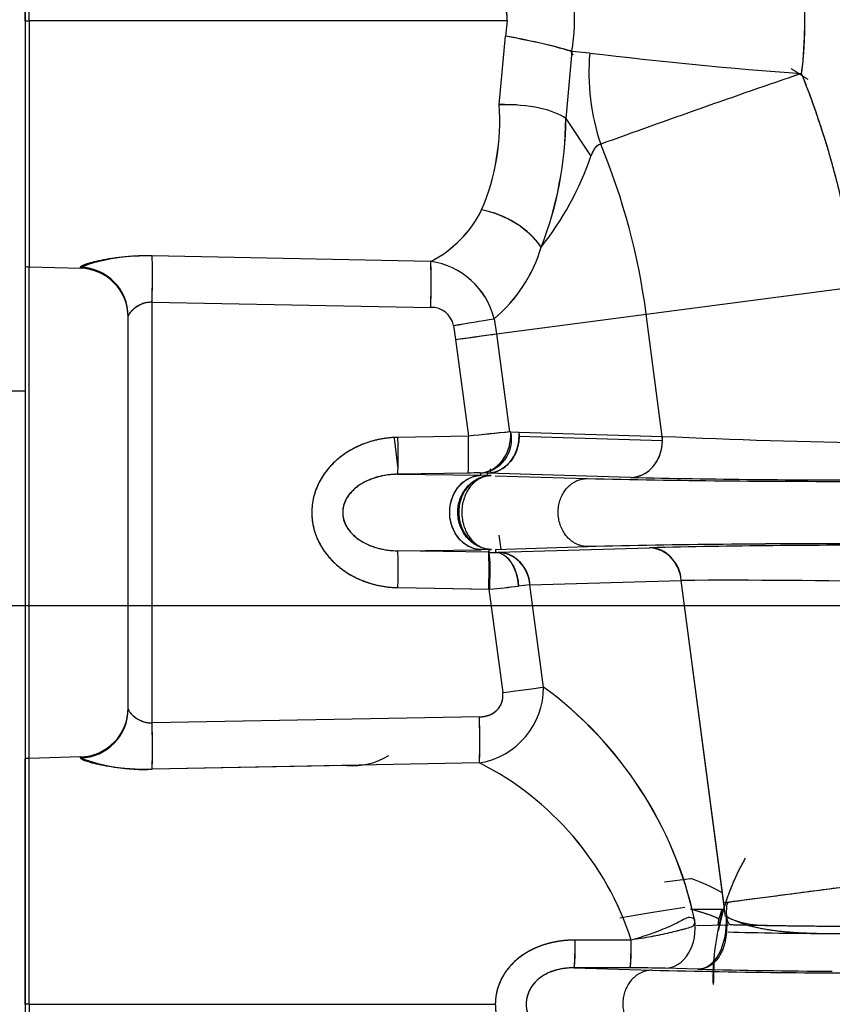
# Model space of a CAD drawing. Units: millimetres. Extents: x 0 to 408, y 0 to 202.
# Drawn here: x 62 to 66, y 120 to 125 of the extents above; entities that cross this region are included whole.
import ezdxf
from ezdxf.enums import TextEntityAlignment as Align
from ezdxf.lldxf.tags import DXFTag

# ---------------------------------------------------------------- set-up
doc = ezdxf.new("R2010")
doc.units = ezdxf.units.MM
for name, color, linetype in [('24880901_SOPORTE', 7, 'Continuous'), ('24883000_TMC60_0', 7, 'Continuous'), ('Predeterminado', 7, 'Continuous')]:
    doc.layers.add(name, color=color, linetype=linetype)
doc.styles.add('SEACAD_Arial', font='arial.ttf')
tags = doc.linetypes.add('HIDDEN2', pattern=[4.7625, 3.175, -1.5875]).pattern_tags.tags
tags[6:7] = [DXFTag(74, 4), DXFTag(75, 0), DXFTag(340, '0'), DXFTag(46, 0.0), DXFTag(50, 0.0), DXFTag(44, 0.0), DXFTag(45, 0.0)]
tags[4:5] = [DXFTag(74, 4), DXFTag(75, 0), DXFTag(340, '0'), DXFTag(46, 0.0), DXFTag(50, 0.0), DXFTag(44, 0.0), DXFTag(45, 0.0)]
doc.dimstyles.new('SOLE', dxfattribs={"dimtxt": 2.6, "dimasz": 2.08, "dimexe": 1.3, "dimexo": 1.3, "dimgap": 0.65, "dimtad": 1, "dimlfac": 8.333333, "dimdsep": 46, "dimtxsty": 'SEACAD_Arial', "dimblk1": '_SE_FILLED', "dimblk2": '_SE_FILLED', "dimsah": 1, "dimcen": 1.3, "dimadec": 0, "dimazin": 0, "dimtfac": 0.7, "dimtdec": 3, "dimtmove": 0, "dimatfit": 3, "dimfxl": 1, "dimarcsym": 0})

# ---------------------------------------------------------------- blocks, each defined once
blk = doc.blocks.new('SE1')
at = {"layer": '24880901_SOPORTE', "color": 7, "linetype": 'HIDDEN2'}
for p, q in [((61.9497, 125.5284), (61.9497, 123.4416)), ((61.9497, 123.4416), (61.9497, 119.5416))]:
    blk.add_line(p, q, dxfattribs=at)
at = {"layer": '24880901_SOPORTE', "color": 7, "linetype": 'Continuous'}
blk.add_line((61.4697, 123.4416), (61.9497, 123.4416), dxfattribs=at)
at = {"layer": '24883000_TMC60_0', "color": 7, "linetype": 'HIDDEN2'}
for p, q in [((61.9497, 125.248), (61.9497, 126.4461)), ((61.9706, 125.248), (61.9706, 126.4485)), ((61.9706, 125.248), (61.9706, 126.4485)), ((61.9497, 125.248), (61.9706, 125.248)), ((61.9706, 125.248), (61.9706, 124.0474)), ((64.3051, 125.248), (61.9706, 125.248)), ((61.9706, 125.248), (61.9706, 124.0474)), ((64.3051, 125.248), (61.9706, 125.248)), ((64.3051, 125.248), (64.2963, 125.1731)), ((64.3051, 125.248), (64.2963, 125.1731)), ((64.2649, 124.8396), (64.2963, 125.1731)), ((64.2649, 124.8396), (64.2963, 125.1731)), ((64.6204, 125.0979), (64.5908, 124.7708)), ((64.6204, 125.0979), (64.5908, 124.7708)), ((64.7074, 125.091), (64.6204, 125.0979)), ((64.7074, 125.091), (64.6204, 125.0979)), ((64.2649, 124.84), (64.3497, 124.84)), ((64.5908, 124.7708), (64.7137, 124.5882)), ((64.5908, 124.7708), (64.7137, 124.5882)), ((63.9314, 124.0742), (62.5706, 124.1006)), ((63.9314, 124.0742), (62.5706, 124.1006)), ((61.9706, 121.6485), (61.9706, 124.0474)), ((61.9706, 121.6485), (61.9706, 124.0474)), ((61.9706, 124.0474), (62.22, 124.0409)), ((62.22, 124.0453), (62.22, 124.0409)), ((62.22, 124.0409), (62.22, 124.0453)), ((64.9836, 123.8166), (66.014, 123.9522)), ((64.9836, 123.8166), (66.014, 123.9522)), ((62.5706, 121.8217), (62.5706, 123.8742)), ((62.5706, 123.8742), (63.9314, 123.8492)), ((62.5706, 123.8742), (63.9314, 123.8492)), ((62.5706, 121.8217), (62.5706, 123.8742)), ((62.4537, 121.8897), (62.4537, 123.8062)), ((62.4537, 121.8897), (62.4537, 123.8062)), ((64.2519, 123.7203), (64.9836, 123.8166)), ((64.2519, 123.7203), (64.9836, 123.8166)), ((65.0622, 123.2198), (64.9836, 123.8166)), ((65.0622, 123.2198), (64.9836, 123.8166)), ((64.042, 123.761), (64.0522, 123.6931)), ((64.042, 123.761), (64.0522, 123.6931)), ((64.2409, 123.7942), (64.2519, 123.7203)), ((64.2409, 123.7942), (64.2519, 123.7203)), ((64.2519, 123.7203), (64.3159, 123.2416)), ((64.2519, 123.7203), (64.3159, 123.2416)), ((64.0522, 123.6931), (64.1153, 123.2209)), ((64.0522, 123.6931), (64.1153, 123.2209)), ((64.1153, 123.2209), (63.771, 123.215)), ((64.1153, 123.2209), (63.771, 123.215)), ((64.3276, 123.2414), (64.3622, 123.2407)), ((64.3276, 123.2414), (64.3622, 123.2407)), ((64.3622, 123.2407), (64.363, 123.2204)), ((64.3622, 123.2407), (65.0622, 123.2198)), ((64.3622, 123.2407), (65.0622, 123.2198)), ((64.363, 123.2204), (65.063, 123.1995)), ((64.363, 123.2204), (65.063, 123.1995)), ((65.063, 123.1995), (65.0622, 123.2198)), ((63.7518, 123.2117), (63.7713, 123.0609)), ((63.7518, 123.2117), (63.7713, 123.0609)), ((64.1137, 123.0409), (63.7694, 123.0351)), ((64.1137, 123.0409), (63.7694, 123.0351)), ((63.7694, 123.0351), (64.1763, 123.0298)), ((63.7694, 123.0351), (64.1763, 123.0298)), ((64.2076, 123.0404), (64.1762, 123.0412)), ((64.2076, 123.0404), (64.1762, 123.0412)), ((64.1763, 123.0298), (64.1762, 123.0412)), ((64.1763, 123.0298), (64.1763, 123.0412)), ((64.2077, 123.0292), (64.1763, 123.0298)), ((64.2077, 123.0292), (64.1763, 123.0298)), ((64.9076, 123.0195), (64.2076, 123.0404)), ((64.2076, 123.0404), (64.2077, 123.0292)), ((64.2077, 123.0404), (64.2077, 123.0292)), ((64.9076, 123.0195), (64.2077, 123.0404)), ((64.221, 123.0619), (64.2237, 123.0415)), ((64.221, 123.0619), (64.2237, 123.0415)), ((64.2461, 123.028), (64.6947, 123.0141)), ((64.2461, 123.028), (64.6947, 123.0141)), ((64.2638, 122.737), (64.2728, 122.6687)), ((64.2638, 122.737), (64.2728, 122.6687)), ((63.7695, 122.6615), (64.1775, 122.6668)), ((63.7695, 122.6615), (64.1775, 122.6668)), ((64.2136, 122.654), (63.7695, 122.6615)), ((64.2136, 122.654), (63.7695, 122.6615)), ((64.2065, 122.6672), (64.1775, 122.6668)), ((64.2065, 122.6672), (64.1775, 122.6668)), ((64.2157, 122.654), (64.2158, 122.6677)), ((64.2158, 122.654), (64.2158, 122.6673)), ((64.2472, 122.6679), (64.2471, 122.6539)), ((64.2472, 122.6674), (64.2471, 122.6539)), ((64.2471, 122.6539), (64.2613, 122.6542)), ((64.2471, 122.6539), (64.2613, 122.6542)), ((64.2472, 122.6679), (64.6972, 122.6819)), ((64.2472, 122.6679), (64.6972, 122.6819)), ((64.2613, 122.6542), (65.0002, 122.6764)), ((64.2613, 122.6542), (65.0002, 122.6764)), ((64.4158, 122.4946), (65.1547, 122.5168)), ((64.4158, 122.4946), (65.1547, 122.5168)), ((65.362, 120.9426), (65.1547, 122.5168)), ((65.3708, 120.8759), (65.1547, 122.5168)), ((63.771, 122.4816), (64.2194, 122.474)), ((63.771, 122.4816), (64.2151, 122.4741)), ((64.2151, 122.4741), (64.2826, 121.9694)), ((64.2152, 122.4739), (64.2826, 121.9694)), ((64.4158, 122.4946), (64.3599, 122.4885)), ((64.4158, 122.4946), (64.3599, 122.4885)), ((64.4824, 121.9965), (64.4158, 122.4946)), ((64.4824, 121.9965), (64.4158, 122.4946)), ((64.1695, 121.8511), (62.5706, 121.8217)), ((64.1695, 121.8511), (62.5706, 121.8217)), ((61.9497, 120.448), (61.9497, 121.6461)), ((62.22, 121.6551), (61.9706, 121.6485)), ((61.9706, 120.448), (61.9706, 121.6485)), ((61.9706, 120.448), (61.9706, 121.6485)), ((62.22, 121.6507), (62.22, 121.6551)), ((62.22, 121.6551), (62.22, 121.6507)), ((64.1695, 121.6264), (62.5706, 121.5954)), ((64.1695, 121.6264), (62.5706, 121.5954)), ((63.5221, 121.6139), (62.5706, 121.5954)), ((65.0726, 121.0459), (65.2009, 121.0628)), ((66.3923, 121.0782), (65.3642, 120.9429)), ((65.2079, 120.9119), (65.365, 120.9119)), ((65.3384, 120.8619), (65.3538, 120.9119)), ((65.3384, 120.8619), (65.3538, 120.9119)), ((65.229, 120.8333), (65.3859, 120.8357)), ((65.335, 120.8349), (65.3384, 120.8619)), ((65.335, 120.8349), (65.3384, 120.8619)), ((64.9103, 120.7615), (64.6369, 120.7614)), ((64.9103, 120.7615), (64.6369, 120.7614)), ((64.9056, 120.6257), (64.6322, 120.6259)), ((64.6322, 120.6259), (65.0106, 120.6141)), ((64.9056, 120.6257), (64.6322, 120.6259)), ((64.6322, 120.6259), (65.0106, 120.6141)), ((65.2349, 120.6194), (65.0763, 120.624)), ((65.2349, 120.6194), (65.0763, 120.624)), ((61.9706, 120.448), (61.9497, 120.448)), ((61.9706, 120.448), (61.9706, 119.2474)), ((61.9706, 120.448), (64.2466, 120.448)), ((61.9706, 120.448), (64.2466, 120.448)), ((61.9706, 120.448), (61.9706, 119.2474))]:
    blk.add_line(p, q, dxfattribs=at)
for centre, radius, start, end in [((63.6897, 125.248), 2.069, 352.8642, 19.453), ((63.7508, 125.248), 0.8825, 350.2089, 22.4326), ((63.751, 125.248), 0.8823, 350.2045, 22.4371), ((63.9671, 125.2459), 0.3381, 0.3552, 30.1035), ((63.9673, 125.2459), 0.3378, 0.3458, 30.1129), ((63.8525, 122.5221), 2.6879, 73.3995, 80.4968), ((67.2645, 146.1393), 21.203, 263.07331, 265.8841), ((67.2619, 146.1129), 21.1765, 263.07152, 265.88586), ((82.4164, 76.0225), 51.7294, 108.80373, 109.95613), ((82.4308, 75.9816), 51.7727, 108.80421, 109.95565), ((61.7306, 123.3883), 4.3203, 7.5, 21.7745), ((63.1798, 124.7553), 1.0883, 336.7065, 4.4413), ((63.167, 124.7574), 1.101, 336.869, 4.2787), ((62.8672, 124.7763), 1.7237, 338.4722, 359.8182), ((62.8204, 124.7853), 1.7705, 338.7575, 359.5329), ((61.7306, 123.3883), 3.2811, 7.5, 22.5336), ((61.7306, 123.3883), 3.2811, 7.5, 22.5336), ((63.2932, 125.0767), 1.5022, 321.6075, 341.0231), ((63.2955, 125.0755), 1.4996, 321.5905, 341.0402), ((63.6764, 124.5745), 0.5616, 297.0138, 333.6161), ((63.676, 124.5748), 0.5621, 297.0306, 333.5993), ((64.0981, 123.8696), 0.4625, 36.3589, 79.8701), ((63.7829, 124.3453), 0.7165, 309.7312, 343.6703), ((63.7776, 124.3488), 0.7226, 309.8785, 343.5231), ((62.5333, 123.1977), 0.9037, 87.6378, 110.2876), ((61.9737, 124.1674), 0.12, 258.463, 268.5), ((62.2137, 123.801), 0.24, 0, 88.5), ((59.5592, 123.9617), 4.3737, 358.5264, 1.4736), ((63.8776, 123.7035), 0.3745, 14.0103, 81.7295), ((63.8777, 123.7036), 0.3744, 13.9982, 81.7417), ((63.9359, 123.7413), 0.108, 10.5251, 92.3509), ((63.9362, 123.7417), 0.1076, 10.3588, 92.5172), ((58.7731, 155.9636), 32.6307, 279.29229, 279.64635), ((58.7681, 155.9939), 32.6615, 279.29245, 279.64619), ((58.7801, 163.2667), 39.9232, 277.58835, 277.87771), ((71.1654, 55.9152), 67.6739, 95.808977, 95.979754), ((64.9922, 115.4896), 7.7808, 94.94323, 96.47139), ((64.1627, 123.2044), 0.1634, 272.7009, 13.1245), ((66.7091, 159.6162), 36.4336, 267.40922, 269.06517), ((66.7001, 159.3244), 36.1417, 267.40253, 269.07186), ((64.1516, 121.1744), 1.8669, 89.424, 91.1628), ((64.1512, 121.2563), 1.785, 89.3841, 91.2026), ((65.8753, 173.77), 50.7696, 268.66748, 270.16476), ((65.8733, 173.5741), 50.5737, 268.66458, 270.16766), ((65.9854, 170.539), 47.5317, 268.70076, 270.15583), ((65.9873, 170.7302), 47.7229, 268.70368, 270.15292), ((65.8741, 71.9826), 50.7129, 89.83359, 91.32977), ((65.8765, 71.7444), 50.9512, 89.83709, 91.32627), ((64.2327, 123.6667), 1.0129, 268.9788, 270.8164), ((64.2327, 123.6548), 1.001, 269.0275, 270.8254), ((64.2483, 122.487), 0.1677, 2.589, 85.5603), ((66.0755, 75.3647), 47.324, 89.84439, 91.30201), ((66.0736, 75.5524), 47.1363, 89.84149, 91.30491), ((64.9872, 122.5092), 0.1677, 2.589, 85.5603), ((65.3927, 86.2794), 36.2382, 88.71706, 90.37619), ((65.3943, 86.484), 36.0336, 88.71235, 90.3809), ((62.8415, 136.9333), 14.5244, 275.44358, 276.00087), ((62.7168, 138.1779), 15.7751, 275.46567, 275.97878), ((64.1072, 121.9963), 0.3752, 279.5592, 0.0257), ((64.1072, 121.9963), 0.3752, 279.5577, 0.0272), ((63.3539, 120.4566), 1.9091, 12.2627, 53.7649), ((63.3608, 120.4611), 1.9015, 12.1759, 53.8517), ((62.2137, 121.895), 0.24, 271.5, 360), ((59.7795, 121.7387), 4.3914, 358.5339, 1.4661), ((58.3017, 121.7086), 4.2704, 358.4814, 1.5186), ((61.9737, 121.5286), 0.12, 91.5, 101.537), ((62.5281, 122.4649), 0.8705, 249.2752, 272.7994), ((63.5529, 121.9356), 0.3231, 264.5333, 302.3512), ((63.5002, 120.3033), 1.4828, 18.0095, 63.1656), ((63.4996, 120.3027), 1.4835, 18.0212, 63.1539), ((66.5097, 120.568), 1.2005, 163.3534, 168.5239), ((66.5097, 120.568), 1.1982, 163.3193, 168.5031), ((66.5097, 120.568), 1.2005, 164.5294, 180), ((63.4599, 120.7345), 1.1773, 354.707, 1.3124), ((63.7498, 120.7334), 1.1609, 354.6797, 1.3981), ((66.5097, 120.568), 1.2005, 174.1091, 180.7556), ((64.9186, 113.654), 6.9717, 88.70361, 90.10605), ((64.9189, 113.6916), 6.9341, 88.6998, 90.10986), ((66.5097, 120.568), 1.1982, 175.9315, 180.6815), ((66.1913, 171.37), 50.7696, 268.66748, 270.16476), ((66.1893, 171.1741), 50.5737, 268.66458, 270.16766), ((66.0504, 153.6112), 33.0019, 268.58417, 269.72587), ((66.0506, 153.6256), 33.0163, 268.58442, 269.72562)]:
    blk.add_arc(centre, radius, start, end, dxfattribs=at)
for centre, major_axis, ratio, start_param, end_param in [((64.2869, 125.1517), (0.354, -0.0656), 0.063137, 0.353152, 1.555863), ((65.5291, 124.9643), (-0.1151, 0.9531), 0.857654, 1.334997, 1.806594), ((65.5291, 124.9643), (-0.1151, 0.9531), 0.85765, 1.334998, 1.806595), ((64.2555, 124.723), (0.3599, 0.0067), 0.323499, 0.365837, 1.538626), ((64.2555, 124.723), (0.3599, 0.0067), 0.323499, 0.365837, 1.538626), ((64.17, 124.0609), (-0.3366, 0.1277), 0.715013, 3.938494, 4.950262), ((62.5643, 123.8742), (0.0045, 0.24), 0.026172, 4.712875, 5.945106), ((62.5643, 123.8742), (0.0045, 0.24), 0.026172, 4.712875, 5.945106), ((62.2137, 123.8062), (0.24, 0), 0.996375, 0, 1.544616), ((62.2137, 123.8062), (0.24, 0), 0.996375, 0, 1.544617), ((62.5643, 123.8742), (0.0045, 0.24), 0.026172, 4.712875, 5.639864), ((63.9252, 123.8492), (0.0044, 0.24), 0.026173, 4.712866, 5.928132), ((64.0459, 123.6931), (0.2379, 0.0318), 0.00347, -1.544847, -0.523602), ((64.1106, 123.2209), (0.0031, -0.18), 0.026173, 0.017459, 1.570351), ((64.1106, 123.2209), (0.0031, -0.18), 0.026173, 0.017459, 1.570351), ((64.1721, 123.2211), (0.0175, 0.1793), 0.831307, 3.246742, 4.906954), ((64.2076, 123.2204), (0.0054, 0.1799), 0.863193, 3.176167, 4.738155), ((64.2076, 123.2204), (0.0054, 0.1799), 0.863193, 4.738155, 4.851449), ((64.9076, 123.1995), (0.0054, 0.1799), 0.863193, 4.738155, 4.851449), ((63.7663, 123.215), (0.0031, -0.18), 0.026173, 0.017459, 1.570351), ((63.7663, 123.215), (0.0031, -0.18), 0.026174, 0.017459, 1.570351), ((64.9076, 123.1995), (-0.0054, -0.1799), 0.863193, 0.034575, 1.596563), ((63.7663, 122.4816), (0.0031, 0.18), 0.026173, 4.712834, 6.265726), ((63.7663, 122.4816), (0.0031, 0.18), 0.026174, 4.712834, 6.265726), ((64.2104, 122.4741), (0.0031, 0.18), 0.026173, 4.715477, 6.265726), ((64.2072, 122.4736), (0.0073, 0.1804), 0.06739, 4.719742, 6.267365), ((64.2471, 122.474), (-0.0025, 0.18), 0.629421, 4.784653, 6.260724), ((64.2613, 122.4742), (-0.0054, 0.1799), 0.86492, 4.799661, 6.248406), ((65.0002, 122.4965), (-0.0054, 0.1799), 0.86492, 4.799661, 6.248406), ((64.2763, 121.9694), (0.2379, 0.0318), 0.003469, -1.544847, -0.523602), ((64.2763, 121.9694), (0.2379, 0.0318), 0.00347, -1.544847, -0.523602), ((62.2137, 121.8897), (-0.24, 0), 0.996375, 1.596976, 3.141593), ((62.2137, 121.8897), (-0.24, 0), 0.996375, 1.596976, 3.141593), ((64.1632, 121.8511), (0.0044, -0.24), 0.026173, 0.35795, 1.570321), ((62.5643, 121.8217), (0.0045, -0.24), 0.026172, 1.264187, 1.570311), ((62.5643, 121.8217), (0.0045, -0.24), 0.026172, 0.338079, 1.570311), ((65.1472, 121.0557), (0.2257, -0.0815), 0.105877, 0.412996, 1.368929), ((65.4391, 120.9218), (-0.9504, -0.1354), 0.039471, -1.292036, -0.914927), ((65.4391, 120.9218), (-0.9504, -0.1354), 0.039471, -1.292036, -0.914927), ((65.1057, 120.9203), (0.2327, -0.0589), 0.07197, 0.026248, 1.172501), ((65.1057, 120.9203), (0.2327, -0.0589), 0.07197, 0.026248, 1.058794), ((65.2211, 120.8748), (-0.0201, 0.2552), 0.600245, 3.10084, 4.671637), ((65.068, 120.8289), (-0.0163, 0.2046), 0.752258, 3.089769, 4.815382), ((65.068, 120.8289), (-0.0163, 0.2046), 0.752258, 3.089769, 4.815382), ((66.3923, 120.8116), (-1.174, 0), 0.017452, 0.537252, 1.192682), ((64.6322, 120.8058), (-0.0001, -0.18), 0.027128, 0.017481, 1.321575), ((64.9056, 120.8059), (0, -0.1802), 0.027098, 0.017428, 1.322883)]:
    blk.add_ellipse(centre, major_axis=major_axis, ratio=ratio, start_param=start_param, end_param=end_param, dxfattribs=at)
for points, degree, knots in [([(65.7427, 124.991), (65.7726, 125.2303), (65.7467, 125.4699), (65.7209, 125.7096), (65.6406, 125.937)], 2, [0, 0, 0, 0.5, 0.5, 1, 1, 1]), ([(66.014, 123.9522), (65.9788, 124.2195), (65.9107, 124.4801), (65.8426, 124.7407), (65.7427, 124.991)], 2, [0, 0, 0, 0.5, 0.5, 1, 1, 1]), ([(64.7612, 124.6457), (64.7582, 124.6452), (64.7554, 124.6443), (64.752, 124.6428), (64.7513, 124.6425), (64.75, 124.6418), (64.7493, 124.6415), (64.7474, 124.6403), (64.7462, 124.6395), (64.7425, 124.6369), (64.7402, 124.6349), (64.7359, 124.6304), (64.7339, 124.628), (64.731, 124.6241), (64.7301, 124.6227), (64.7283, 124.62), (64.7274, 124.6185), (64.7248, 124.6142), (64.7232, 124.6112), (64.7188, 124.6018), (64.7161, 124.5952), (64.7137, 124.5882)], 3, [0, 0, 0, 0, 0.125, 0.125, 0.15625, 0.15625, 0.1875, 0.1875, 0.25, 0.25, 0.375, 0.375, 0.5, 0.5, 0.5625, 0.5625, 0.625, 0.625, 0.75, 0.75, 1, 1, 1, 1]), ([(64.7612, 124.6457), (64.7591, 124.6452), (64.7547, 124.6442), (64.7487, 124.6413), (64.7429, 124.6373), (64.7374, 124.6322), (64.7302, 124.6235), (64.7217, 124.6095), (64.7165, 124.5955), (64.7137, 124.5882)], 3, [0, 0, 0, 0, 0.094263, 0.190759, 0.290196, 0.393213, 0.500375, 0.740322, 1, 1, 1, 1]), ([(62.5706, 124.1006), (62.5562, 124.1007), (62.5276, 124.101), (62.4854, 124.0995), (62.4477, 124.0969), (62.4145, 124.0937), (62.3762, 124.0889), (62.3316, 124.0816), (62.2854, 124.0714), (62.2552, 124.0628), (62.2373, 124.0564), (62.2291, 124.0528), (62.2244, 124.0502), (62.2219, 124.0483), (62.2203, 124.0467), (62.2201, 124.0457), (62.22, 124.0453)], 3, [0, 0, 0, 0, 0.083993, 0.167063, 0.25017, 0.312825, 0.37498, 0.500166, 0.624639, 0.749524, 0.812389, 0.874314, 0.90597, 0.937386, 0.968687, 1, 1, 1, 1]), ([(62.5706, 123.8742), (62.5674, 123.8743), (62.5611, 123.8745), (62.5515, 123.8738), (62.5419, 123.8723), (62.5323, 123.87), (62.5227, 123.8668), (62.5129, 123.8627), (62.5001, 123.8561), (62.486, 123.8466), (62.4747, 123.8369), (62.4672, 123.8292), (62.4618, 123.8229), (62.4573, 123.8165), (62.4543, 123.8105), (62.4539, 123.8076), (62.4537, 123.8062)], 3, [0, 0, 0, 0, 0.047295, 0.09569, 0.145505, 0.19703, 0.250529, 0.309759, 0.374971, 0.500025, 0.62481, 0.686928, 0.749648, 0.839875, 0.923212, 1, 1, 1, 1]), ([(62.5706, 123.8742), (62.5627, 123.8747), (62.555, 123.8743), (62.5437, 123.8726), (62.5399, 123.8718), (62.5344, 123.8705), (62.5325, 123.8699), (62.5289, 123.8688), (62.5271, 123.8683), (62.5182, 123.8652), (62.5115, 123.8621), (62.5036, 123.8578), (62.5021, 123.8569), (62.499, 123.8551), (62.4975, 123.8541), (62.4931, 123.8513), (62.4903, 123.8493), (62.4823, 123.8434), (62.4775, 123.8393), (62.4722, 123.8342), (62.4712, 123.8332), (62.4693, 123.8312), (62.4683, 123.8303), (62.4657, 123.8273), (62.464, 123.8255), (62.4612, 123.8218), (62.4599, 123.8201), (62.4582, 123.8176), (62.4577, 123.8168), (62.4568, 123.8152), (62.4563, 123.8144), (62.4545, 123.8107), (62.4537, 123.8082), (62.4537, 123.8062)], 3, [0, 0, 0, 0, 0.125, 0.125, 0.1875, 0.1875, 0.21875, 0.21875, 0.25, 0.25, 0.375, 0.375, 0.40625, 0.40625, 0.4375, 0.4375, 0.5, 0.5, 0.625, 0.625, 0.65625, 0.65625, 0.6875, 0.6875, 0.75, 0.75, 0.8125, 0.8125, 0.84375, 0.84375, 0.875, 0.875, 1, 1, 1, 1]), ([(64.363, 123.2204), (64.3629, 123.1988), (64.3592, 123.1756), (64.3434, 123.131), (64.3313, 123.1098), (64.3007, 123.0751), (64.2824, 123.0616), (64.2447, 123.0444), (64.2255, 123.0406), (64.2076, 123.0404)], 3, [0, 0, 0, 0, 0.25, 0.25, 0.5, 0.5, 0.75, 0.75, 1, 1, 1, 1]), ([(63.771, 123.215), (63.758, 123.2148), (63.7451, 123.2141), (63.7193, 123.2116), (63.7065, 123.2099), (63.6685, 123.2033), (63.6436, 123.197), (63.6131, 123.1865), (63.6071, 123.1843), (63.595, 123.1795), (63.589, 123.1771), (63.5712, 123.1692), (63.5597, 123.1636), (63.5258, 123.1451), (63.5044, 123.1308), (63.4741, 123.1063), (63.4644, 123.0977), (63.4461, 123.0796), (63.4374, 123.0702), (63.421, 123.0504), (63.4132, 123.04), (63.3989, 123.0183), (63.3923, 123.0072), (63.3806, 122.9843), (63.3753, 122.9725), (63.3685, 122.9544), (63.3664, 122.9483), (63.3626, 122.9359), (63.3609, 122.9296), (63.3532, 122.8982), (63.3501, 122.8727), (63.3503, 122.8404), (63.3505, 122.834), (63.3514, 122.821), (63.352, 122.8145), (63.3545, 122.7953), (63.3569, 122.7827), (63.3632, 122.7579), (63.3671, 122.7457), (63.374, 122.7277), (63.3765, 122.7218), (63.3819, 122.71), (63.3848, 122.7041), (63.3998, 122.6754), (63.4142, 122.6542), (63.4349, 122.6296), (63.4391, 122.6248), (63.4479, 122.6153), (63.4525, 122.6106), (63.4664, 122.5971), (63.4761, 122.5886), (63.506, 122.5647), (63.5273, 122.5507), (63.561, 122.5324), (63.5726, 122.5268), (63.5904, 122.519), (63.5964, 122.5165), (63.6084, 122.5119), (63.6144, 122.5097), (63.6448, 122.4994), (63.6695, 122.4931), (63.7196, 122.4845), (63.7451, 122.482), (63.771, 122.4816)], 3, [0, 0, 0, 0, 0.03125, 0.03125, 0.0625, 0.0625, 0.125, 0.125, 0.140625, 0.140625, 0.15625, 0.15625, 0.1875, 0.1875, 0.25, 0.25, 0.28125, 0.28125, 0.3125, 0.3125, 0.34375, 0.34375, 0.375, 0.375, 0.40625, 0.40625, 0.421875, 0.421875, 0.4375, 0.4375, 0.5, 0.5, 0.515625, 0.515625, 0.53125, 0.53125, 0.5625, 0.5625, 0.59375, 0.59375, 0.609375, 0.609375, 0.625, 0.625, 0.6875, 0.6875, 0.703125, 0.703125, 0.71875, 0.71875, 0.75, 0.75, 0.8125, 0.8125, 0.84375, 0.84375, 0.859375, 0.859375, 0.875, 0.875, 0.9375, 0.9375, 1, 1, 1, 1]), ([(63.771, 123.215), (63.6922, 123.2137), (63.6192, 123.1886), (63.5434, 123.1625), (63.4842, 123.1145), (63.4212, 123.0635), (63.3864, 122.9957), (63.3684, 122.9607), (63.3593, 122.9234), (63.3501, 122.8855), (63.3503, 122.8469), (63.3504, 122.8081), (63.3601, 122.7703), (63.3696, 122.7331), (63.3878, 122.6984), (63.4231, 122.631), (63.4861, 122.5806), (63.5453, 122.5333), (63.6205, 122.5076), (63.693, 122.483), (63.771, 122.4816)], 2, [0, 0, 0, 0.125, 0.125, 0.25, 0.25, 0.375, 0.375, 0.4375, 0.4375, 0.5, 0.5, 0.5625, 0.5625, 0.625, 0.625, 0.75, 0.75, 0.875, 0.875, 1, 1, 1]), ([(64.9076, 123.0195), (64.9254, 123.0197), (64.9447, 123.0235), (64.9824, 123.0407), (65.0007, 123.0542), (65.0312, 123.0889), (65.0434, 123.1101), (65.0592, 123.1547), (65.0629, 123.1779), (65.063, 123.1995)], 3, [0, 0, 0, 0, 0.25, 0.25, 0.5, 0.5, 0.75, 0.75, 1, 1, 1, 1]), ([(63.7694, 123.0351), (63.7547, 123.0345), (63.7254, 123.0332), (63.682, 123.0251), (63.6397, 123.0121), (63.5993, 122.9933), (63.562, 122.968), (63.53, 122.9354), (63.5069, 122.8949), (63.4981, 122.8479), (63.5072, 122.8009), (63.5306, 122.7604), (63.5628, 122.728), (63.6, 122.703), (63.6403, 122.6843), (63.6824, 122.6715), (63.7257, 122.6634), (63.7549, 122.6622), (63.7695, 122.6615)], 3, [0, 0, 0, 0, 0.062791, 0.125284, 0.187989, 0.250493, 0.31316, 0.375743, 0.438023, 0.500434, 0.563011, 0.625879, 0.688236, 0.750684, 0.812858, 0.875421, 0.937585, 1, 1, 1, 1]), ([(63.7694, 123.0351), (63.7612, 123.035), (63.7529, 123.0346), (63.7365, 123.0334), (63.7284, 123.0326), (63.7041, 123.0293), (63.6883, 123.0261), (63.6689, 123.0208), (63.665, 123.0197), (63.6573, 123.0173), (63.6535, 123.016), (63.6422, 123.0121), (63.6348, 123.0092), (63.6132, 122.9998), (63.5995, 122.9926), (63.5802, 122.9801), (63.574, 122.9757), (63.5623, 122.9665), (63.5568, 122.9616), (63.5463, 122.9515), (63.5413, 122.9462), (63.5321, 122.9352), (63.528, 122.9295), (63.5205, 122.9178), (63.5171, 122.9118), (63.5128, 122.9026), (63.5114, 122.8994), (63.509, 122.8931), (63.5079, 122.8899), (63.503, 122.8738), (63.501, 122.8608), (63.5011, 122.8443), (63.5013, 122.841), (63.5018, 122.8344), (63.5022, 122.831), (63.5038, 122.8212), (63.5053, 122.8148), (63.5094, 122.8021), (63.5119, 122.7959), (63.5163, 122.7867), (63.5179, 122.7836), (63.5213, 122.7776), (63.5231, 122.7746), (63.5327, 122.76), (63.5419, 122.7492), (63.5552, 122.7366), (63.5579, 122.7341), (63.5635, 122.7293), (63.5664, 122.7269), (63.5753, 122.72), (63.5815, 122.7157), (63.6006, 122.7035), (63.6142, 122.6964), (63.6357, 122.6871), (63.643, 122.6843), (63.6544, 122.6803), (63.6582, 122.6791), (63.6659, 122.6767), (63.6697, 122.6756), (63.6891, 122.6704), (63.7048, 122.6673), (63.7367, 122.6629), (63.753, 122.6617), (63.7695, 122.6615)], 3, [0, 0, 0, 0, 0.03125, 0.03125, 0.0625, 0.0625, 0.125, 0.125, 0.140625, 0.140625, 0.15625, 0.15625, 0.1875, 0.1875, 0.25, 0.25, 0.28125, 0.28125, 0.3125, 0.3125, 0.34375, 0.34375, 0.375, 0.375, 0.40625, 0.40625, 0.421875, 0.421875, 0.4375, 0.4375, 0.5, 0.5, 0.515625, 0.515625, 0.53125, 0.53125, 0.5625, 0.5625, 0.59375, 0.59375, 0.609375, 0.609375, 0.625, 0.625, 0.6875, 0.6875, 0.703125, 0.703125, 0.71875, 0.71875, 0.75, 0.75, 0.8125, 0.8125, 0.84375, 0.84375, 0.859375, 0.859375, 0.875, 0.875, 0.9375, 0.9375, 1, 1, 1, 1]), ([(64.1775, 122.6668), (64.1513, 122.6676), (64.1172, 122.6758), (64.0519, 122.7345), (64.0239, 122.7892), (64.0235, 122.9074), (64.0512, 122.9621), (64.1161, 123.0208), (64.1502, 123.0291), (64.1763, 123.0298)], 3, [0, 0, 0, 0, 0.25, 0.25, 0.5, 0.5, 0.75, 0.75, 1, 1, 1, 1]), ([(64.2471, 122.6539), (64.2598, 122.6537), (64.2734, 122.6499), (64.2998, 122.6337), (64.3126, 122.6213), (64.3342, 122.5896), (64.343, 122.5704), (64.3553, 122.5299), (64.3587, 122.5087), (64.3599, 122.4885)], 3, [0, 0, 0, 0, 0.25, 0.25, 0.5, 0.5, 0.75, 0.75, 1, 1, 1, 1]), ([(64.1695, 121.8511), (64.1773, 121.8512), (64.1852, 121.8519), (64.2005, 121.8546), (64.208, 121.8566), (64.219, 121.8606), (64.2227, 121.8622), (64.2297, 121.8655), (64.2331, 121.8674), (64.2397, 121.8715), (64.2429, 121.8737), (64.2475, 121.8773), (64.249, 121.8786), (64.252, 121.8811), (64.2534, 121.8825), (64.2603, 121.8893), (64.2652, 121.8953), (64.2734, 121.9087), (64.2766, 121.9158), (64.2801, 121.9269), (64.281, 121.9306), (64.2825, 121.9384), (64.283, 121.9422), (64.2839, 121.9538), (64.2837, 121.9616), (64.2826, 121.9694)], 3, [0, 0, 0, 0, 0.125, 0.125, 0.25, 0.25, 0.3125, 0.3125, 0.375, 0.375, 0.4375, 0.4375, 0.46875, 0.46875, 0.5, 0.5, 0.625, 0.625, 0.75, 0.75, 0.8125, 0.8125, 0.875, 0.875, 1, 1, 1, 1]), ([(64.1695, 121.8511), (64.1941, 121.8515), (64.2154, 121.8593), (64.2385, 121.8677), (64.2548, 121.8838), (64.2717, 121.9005), (64.2789, 121.9232), (64.2858, 121.945), (64.2826, 121.9694)], 2, [0, 0, 0, 0.25, 0.25, 0.5, 0.5, 0.75, 0.75, 1, 1, 1]), ([(62.4537, 121.8897), (62.4537, 121.8877), (62.4545, 121.8852), (62.4567, 121.8809), (62.4576, 121.8793), (62.4598, 121.876), (62.4611, 121.8742), (62.4655, 121.8687), (62.469, 121.8648), (62.4753, 121.8588), (62.4775, 121.8567), (62.4824, 121.8526), (62.4849, 121.8506), (62.4929, 121.8447), (62.4987, 121.8409), (62.5082, 121.8356), (62.5115, 121.834), (62.5183, 121.831), (62.5217, 121.8296), (62.5323, 121.8259), (62.5396, 121.824), (62.5549, 121.8217), (62.5627, 121.8213), (62.5706, 121.8217)], 3, [0, 0, 0, 0, 0.125, 0.125, 0.1875, 0.1875, 0.25, 0.25, 0.375, 0.375, 0.4375, 0.4375, 0.5, 0.5, 0.625, 0.625, 0.6875, 0.6875, 0.75, 0.75, 0.875, 0.875, 1, 1, 1, 1]), ([(62.4537, 121.8897), (62.4538, 121.8887), (62.454, 121.8866), (62.4556, 121.8826), (62.4584, 121.8779), (62.4622, 121.8727), (62.467, 121.867), (62.4744, 121.8594), (62.4863, 121.849), (62.5032, 121.8378), (62.5213, 121.8293), (62.5383, 121.8242), (62.5545, 121.8215), (62.5653, 121.8217), (62.5706, 121.8217)], 3, [0, 0, 0, 0, 0.056871, 0.117348, 0.181589, 0.249721, 0.306628, 0.374357, 0.499477, 0.63575, 0.749039, 0.837261, 0.920462, 1, 1, 1, 1]), ([(62.22, 121.6507), (62.2204, 121.6497), (62.2212, 121.6477), (62.2274, 121.6439), (62.2372, 121.6396), (62.255, 121.6332), (62.2852, 121.6246), (62.3313, 121.6144), (62.3759, 121.6071), (62.4142, 121.6023), (62.4408, 121.5997), (62.4646, 121.5979), (62.4853, 121.5966), (62.5063, 121.5957), (62.5275, 121.5952), (62.5489, 121.5951), (62.5633, 121.5953), (62.5706, 121.5954)], 3, [0, 0, 0, 0, 0.062119, 0.124676, 0.186842, 0.24993, 0.374302, 0.499422, 0.624147, 0.686441, 0.749214, 0.790938, 0.83253, 0.874112, 0.915804, 0.957727, 1, 1, 1, 1]), ([(65.3428, 120.8398), (65.3624, 120.9242), (65.3941, 121.0051), (65.4257, 121.0857), (65.4684, 121.1607)], 2, [0.57660001, 0.57660001, 0.57660001, 0.625, 0.625, 0.67322726, 0.67322726, 0.67322726]), ([(66.3923, 121.0782), (66.3796, 121.0765), (66.3551, 121.0733), (66.3199, 121.0687), (66.2876, 121.0644), (66.2582, 121.0605), (66.2317, 121.0571), (66.2081, 121.054), (66.1757, 121.0497), (66.135, 121.0443), (66.0473, 121.0328), (65.9334, 121.0178), (65.7908, 120.999), (65.665, 120.9824), (65.5669, 120.9696), (65.4988, 120.9606), (65.4541, 120.9547), (65.4184, 120.95), (65.3895, 120.9462), (65.3724, 120.9439), (65.375, 120.8765)], 3, [0, 0, 0, 0, 0.03073, 0.059157, 0.085279, 0.109098, 0.130612, 0.149823, 0.166729, 0.209968, 0.25009, 0.384834, 0.500011, 0.634482, 0.749931, 0.815234, 0.87496, 0.919545, 0.961225, 1, 1, 1, 1]), ([(65.2195, 120.8621), (65.1965, 120.8805), (65.1792, 120.8692), (65.1373, 120.846), (65.1129, 120.8341), (65.0592, 120.811), (65.03, 120.7997), (64.9702, 120.7792), (64.9398, 120.7699), (64.9103, 120.7617)], 3, [0, 0, 0, 0, 0.25, 0.25, 0.5, 0.5, 0.75, 0.75, 1, 1, 1, 1]), ([(65.9577, 120.8273), (65.8381, 120.8281), (65.7265, 120.8293), (65.5307, 120.8322), (65.4466, 120.8339), (65.375, 120.8765)], 3, [0, 0, 0, 0, 0.5, 0.5, 1, 1, 1, 1]), ([(65.9577, 120.8273), (65.9358, 120.8274), (65.8929, 120.8278), (65.8319, 120.8283), (65.7751, 120.8289), (65.7225, 120.8295), (65.674, 120.8301), (65.6175, 120.8309), (65.5564, 120.8319), (65.5022, 120.8329), (65.4633, 120.8337), (65.4378, 120.8343), (65.4163, 120.8349), (65.3979, 120.8353), (65.3864, 120.8357), (65.375, 120.8765)], 3, [0, 0, 0, 0, 0.092198, 0.180774, 0.265738, 0.347099, 0.424862, 0.499033, 0.629622, 0.74867, 0.81077, 0.86971, 0.914006, 0.957439, 1, 1, 1, 1]), ([(65.2195, 120.8621), (65.221, 120.8305), (65.2123, 120.8275), (65.1931, 120.8216), (65.1827, 120.8185), (65.166, 120.8138), (65.1603, 120.8123), (65.1483, 120.8091), (65.1421, 120.8075), (65.1232, 120.8027), (65.11, 120.7995), (65.0825, 120.7931), (65.0682, 120.79), (65.0459, 120.7853), (65.0383, 120.7838), (65.0229, 120.7807), (65.0152, 120.7792), (64.9917, 120.7748), (64.9758, 120.772), (64.9435, 120.7666), (64.9271, 120.764), (64.9103, 120.7617)], 3, [0, 0, 0, 0, 0.125, 0.125, 0.25, 0.25, 0.3125, 0.3125, 0.375, 0.375, 0.5, 0.5, 0.625, 0.625, 0.6875, 0.6875, 0.75, 0.75, 0.875, 0.875, 1, 1, 1, 1]), ([(64.6369, 120.7614), (64.6211, 120.761), (64.5897, 120.7603), (64.5436, 120.7539), (64.4907, 120.7417), (64.4327, 120.7204), (64.3724, 120.6853), (64.3203, 120.6395), (64.286, 120.5922), (64.2659, 120.5503), (64.2567, 120.5227), (64.2515, 120.5001), (64.2487, 120.4828), (64.2469, 120.4654), (64.2467, 120.4538), (64.2466, 120.448)], 3, [0, 0, 0, 0, 0.085311, 0.168446, 0.250151, 0.377389, 0.499709, 0.62461, 0.749742, 0.812439, 0.874496, 0.906021, 0.937358, 0.96864, 1, 1, 1, 1]), ([(64.6322, 120.6259), (64.6191, 120.6256), (64.5995, 120.6252), (64.5732, 120.6215), (64.5469, 120.6164), (64.5145, 120.6064), (64.4776, 120.5879), (64.4447, 120.5621), (64.4098, 120.5185), (64.3894, 120.4485), (64.4094, 120.3784), (64.4441, 120.3345), (64.477, 120.3085), (64.514, 120.2898), (64.5465, 120.2797), (64.5729, 120.2745), (64.5994, 120.2708), (64.6191, 120.2704), (64.6323, 120.2701)], 3, [0, 0, 0, 0, 0.062623, 0.093849, 0.125172, 0.187794, 0.250031, 0.312675, 0.375213, 0.499194, 0.623206, 0.685877, 0.748691, 0.811272, 0.87415, 0.905489, 0.936932, 1, 1, 1, 1]), ([(64.6322, 120.6259), (64.6321, 120.6259), (64.632, 120.6259), (64.6318, 120.6259), (64.6317, 120.6259), (64.6313, 120.6259), (64.6311, 120.6259), (64.6289, 120.6259), (64.6269, 120.6259), (64.6211, 120.6258), (64.6173, 120.6257), (64.6057, 120.6252), (64.5981, 120.6246), (64.5755, 120.6221), (64.5608, 120.6194), (64.5391, 120.6137), (64.532, 120.6116), (64.5183, 120.6068), (64.5117, 120.6041), (64.4988, 120.5982), (64.4925, 120.5951), (64.4804, 120.5881), (64.4746, 120.5844), (64.4577, 120.5724), (64.4477, 120.5635), (64.4346, 120.5489), (64.4305, 120.5438), (64.4249, 120.5359), (64.4231, 120.5332), (64.4196, 120.5277), (64.418, 120.5249), (64.4104, 120.5109), (64.4057, 120.4993), (64.4017, 120.4841), (64.401, 120.4811), (64.3998, 120.4749), (64.3993, 120.4718), (64.398, 120.4625), (64.3975, 120.4563), (64.3974, 120.444), (64.3976, 120.4378), (64.3987, 120.4285), (64.3991, 120.4254), (64.4001, 120.4192), (64.4008, 120.4161), (64.4043, 120.4009), (64.4087, 120.3891), (64.4159, 120.3749), (64.4174, 120.3721), (64.4207, 120.3666), (64.4224, 120.3638), (64.4278, 120.3558), (64.4318, 120.3506), (64.4403, 120.3406), (64.4448, 120.3359), (64.4521, 120.3291), (64.4547, 120.3268), (64.4598, 120.3225), (64.4625, 120.3204), (64.4763, 120.31), (64.4882, 120.3029), (64.5074, 120.2937), (64.5141, 120.2909), (64.5278, 120.2858), (64.5348, 120.2835), (64.5562, 120.2775), (64.5709, 120.2746), (64.5936, 120.2718), (64.6013, 120.2711), (64.6167, 120.2702), (64.6245, 120.27), (64.6323, 120.2701)], 3, [0, 0, 0, 0, 0.000373, 0.000373, 0.000864, 0.000864, 0.001847, 0.001847, 0.009706, 0.009706, 0.025425, 0.025425, 0.056863, 0.056863, 0.119739, 0.119739, 0.151177, 0.151177, 0.182615, 0.182615, 0.214052, 0.214052, 0.24549, 0.24549, 0.308366, 0.308366, 0.339804, 0.339804, 0.355523, 0.355523, 0.371242, 0.371242, 0.434118, 0.434118, 0.449837, 0.449837, 0.465556, 0.465556, 0.496994, 0.496994, 0.528431, 0.528431, 0.54415, 0.54415, 0.559869, 0.559869, 0.622745, 0.622745, 0.638464, 0.638464, 0.654183, 0.654183, 0.685621, 0.685621, 0.717059, 0.717059, 0.732778, 0.732778, 0.748497, 0.748497, 0.811373, 0.811373, 0.84281, 0.84281, 0.874248, 0.874248, 0.937124, 0.937124, 0.968562, 0.968562, 1, 1, 1, 1]), ([(65.3118, 120.5451), (65.3115, 120.5565), (65.3115, 120.568), (65.3115, 120.593), (65.3126, 120.618)], 2, [0.49362618, 0.49362618, 0.49362618, 0.5, 0.5, 0.51395469, 0.51395469, 0.51395469]), ([(64.2466, 120.448), (64.2466, 120.4384), (64.2471, 120.4289), (64.2487, 120.4139), (64.2495, 120.4085), (64.2513, 120.3977), (64.2524, 120.3923), (64.2586, 120.3656), (64.2661, 120.345), (64.2785, 120.3202), (64.2811, 120.3153), (64.2867, 120.3056), (64.2897, 120.3008), (64.299, 120.2866), (64.3058, 120.2775), (64.3203, 120.2601), (64.328, 120.2517), (64.3405, 120.2397), (64.3447, 120.2358), (64.3535, 120.2282), (64.3581, 120.2244), (64.3813, 120.2063), (64.4013, 120.1937), (64.4333, 120.1774), (64.4444, 120.1724), (64.4671, 120.1633), (64.4786, 120.1592), (64.5138, 120.1485), (64.5378, 120.1433), (64.5746, 120.138), (64.5871, 120.1367), (64.612, 120.1349), (64.6245, 120.1345), (64.637, 120.1345)], 3, [0, 0, 0, 0, 0.055598, 0.055598, 0.087078, 0.087078, 0.118558, 0.118558, 0.244478, 0.244478, 0.275958, 0.275958, 0.307438, 0.307438, 0.370398, 0.370398, 0.433359, 0.433359, 0.464839, 0.464839, 0.496319, 0.496319, 0.622239, 0.622239, 0.685199, 0.685199, 0.748159, 0.748159, 0.87408, 0.87408, 0.93704, 0.93704, 1, 1, 1, 1])]:
    blk.add_open_spline(points, degree=degree, knots=knots, dxfattribs=at)
for points in [[(64.6117, 125.105), (64.6186, 125.0934), (64.6255, 125.0817)], [(65.6911, 125.0156), (65.7309, 124.9882), (65.7723, 124.9636)]]:
    blk.add_open_spline(points, degree=2, dxfattribs=at)
for points, weights in [([(64.1775, 122.6668), (63.878, 122.6751), (63.8769, 123.0215), (64.1763, 123.0298)], [1, 0.349238800786, 0.349238800786, 1]), ([(64.2281, 122.6676), (63.9035, 122.6756), (63.9047, 123.0261), (64.2271, 123.0286)], [1, 0.344210612133, 0.344210612133, 1]), ([(64.2281, 122.6676), (63.9035, 122.6756), (63.9047, 123.0261), (64.2271, 123.0286)], [1, 0.34421061292, 0.34421061292, 1]), ([(64.2271, 123.0286), (63.9143, 123.0259), (63.9131, 122.6757), (64.2281, 122.6676)], [1, 0.344210612133, 0.344210612133, 1]), ([(64.2271, 123.0286), (63.9402, 123.0249), (63.9413, 122.671), (64.2281, 122.6676)], [1, 0.339181881777, 0.339181881777, 1]), ([(64.6972, 122.6819), (64.4147, 122.6848), (64.4123, 123.0113), (64.6947, 123.0141)], [1, 0.339172380638, 0.339172380638, 1]), ([(64.6972, 122.6819), (64.4147, 122.6848), (64.4123, 123.0113), (64.6947, 123.0141)], [1, 0.339172380638, 0.339172380638, 1]), ([(65.375, 120.8765), (65.3888, 120.6955), (65.3251, 120.6203), (65.2349, 120.6194)], [1, 0.804737854124, 0.804737854124, 1]), ([(65.375, 120.8765), (65.5226, 120.7971), (65.7194, 120.7942), (65.9589, 120.7926)], [1, 0.965415269874, 0.965415269874, 1]), ([(65.0106, 120.6141), (64.7282, 120.6113), (64.7307, 120.2848), (65.0132, 120.2819)], [1, 0.339172380637, 0.339172380637, 1]), ([(65.0106, 120.6141), (64.7282, 120.6113), (64.7307, 120.2848), (65.0132, 120.2819)], [1, 0.339172380638, 0.339172380638, 1])]:
    blk.add_rational_spline(points, weights, degree=3, dxfattribs=at)
blk.add_rational_spline([(64.6369, 120.7614), (64.6368, 120.7614), (64.6366, 120.7614), (64.6363, 120.7614), (64.6361, 120.7614), (64.6355, 120.7614), (64.6351, 120.7614), (64.6316, 120.7614), (64.6285, 120.7614), (64.6191, 120.7612), (64.6129, 120.7609), (64.5944, 120.7599), (64.5821, 120.7588), (64.5454, 120.7541), (64.5213, 120.7493), (64.4857, 120.7391), (64.4741, 120.7352), (64.4515, 120.7266), (64.4404, 120.7219), (64.419, 120.7115), (64.4085, 120.7058), (64.3883, 120.6936), (64.3784, 120.687), (64.35, 120.6658), (64.333, 120.6502), (64.3106, 120.6246), (64.3036, 120.6157), (64.294, 120.6018), (64.2909, 120.5971), (64.285, 120.5875), (64.2822, 120.5826), (64.269, 120.5581), (64.261, 120.5377), (64.2541, 120.5112), (64.2528, 120.5059), (64.2507, 120.4951), (64.2498, 120.4896), (64.2476, 120.4734), (64.2468, 120.4626), (64.2466, 120.4505), (64.2466, 120.4492), (64.2466, 120.448)], [0.99999984983, 0.999999849851, 0.999999849905, 0.99999985, 0.999999850054, 0.999999850214, 0.999999850321, 0.999999851279, 0.99999985212, 0.999999854607, 0.999999856219, 0.999999860921, 0.999999863878, 0.999999872244, 0.999999877153, 0.999999883612, 0.999999885585, 0.999999889191, 0.999999890827, 0.999999893804, 0.999999895144, 0.999999897561, 0.999999898639, 0.999999901515, 0.999999902897, 0.999999904456, 0.999999904889, 0.999999905437, 0.999999905603, 0.999999905903, 0.999999906036, 0.999999906636, 0.999999906904, 0.999999907114, 0.99999990715, 0.99999990721, 0.999999907234, 0.999999907292, 0.999999907311, 0.999999907315, 0.999999907316, 0.999999907316], degree=3, knots=[0, 0, 0, 0, 0.000766, 0.000766, 0.001747, 0.001747, 0.003709, 0.003709, 0.019406, 0.019406, 0.050802, 0.050802, 0.113592, 0.113592, 0.239173, 0.239173, 0.301963, 0.301963, 0.364754, 0.364754, 0.427544, 0.427544, 0.490334, 0.490334, 0.615915, 0.615915, 0.678705, 0.678705, 0.710101, 0.710101, 0.741496, 0.741496, 0.867077, 0.867077, 0.898472, 0.898472, 0.929867, 0.929867, 0.992657, 0.992657, 1, 1, 1, 1], dxfattribs=at)
blk = doc.blocks.new('DMBLK28')
at = {"layer": 'Predeterminado', "linetype": 'Continuous'}
for points in [[(42.7297, 101.4909), (42.7297, 102.1843), (40.6497, 101.8376)], [(101.5697, 101.4909), (103.6497, 101.8376), (101.5697, 102.1843)]]:
    blk.add_hatch(color=7, dxfattribs=at).paths.add_polyline_path(points)
at = {"layer": 'Predeterminado', "color": 7, "linetype": 'Continuous'}
for p, q in [((40.6497, 131.388), (40.6497, 100.5376)), ((103.6497, 131.388), (103.6497, 100.5376)), ((40.6497, 101.8376), (103.6497, 101.8376))]:
    blk.add_line(p, q, dxfattribs=at)
at = {"layer": 'Predeterminado', "color": 7, "linetype": 'Continuous', "style": 'SEACAD_Arial'}
blk.add_text('525', height=2.6, dxfattribs=at).set_placement((69.0975, 105.0876), align=Align.TOP_LEFT)
blk = doc.blocks.new('_SE_FILLED')
at = {"color": 0}
blk.add_line((0, 0), (-1, 0), dxfattribs=at)
blk.add_solid([(0, 0), (-1, -0.1665), (-1, 0.1665), (0, 0)], dxfattribs=at)
blk = doc.blocks.new('DMBLK29')
at = {"layer": 'Predeterminado', "linetype": 'Continuous'}
for points in [[(35.3373, 129.768), (36.0307, 129.768), (35.684, 131.848)], [(35.3373, 124.4726), (35.684, 122.3926), (36.0307, 124.4726)]]:
    blk.add_hatch(color=7, dxfattribs=at).paths.add_polyline_path(points)
at = {"layer": 'Predeterminado', "color": 7, "linetype": 'Continuous'}
for p, q in [((38.234, 131.848), (34.384, 131.848)), ((35.684, 122.3926), (35.684, 131.848)), ((66.6058, 122.3926), (34.384, 122.3926))]:
    blk.add_line(p, q, dxfattribs=at)
at = {"layer": 'Predeterminado', "color": 7, "linetype": 'Continuous', "style": 'SEACAD_Arial'}
blk.add_text('78.8', height=2.6, rotation=90, dxfattribs=at).set_placement((32.434, 123.5594), align=Align.TOP_LEFT)

msp = doc.modelspace()

# ---------------------------------------------------------------- block references
at = {"layer": 'Predeterminado'}
msp.add_blockref('SE1', (0, 0), dxfattribs=at)

# ---------------------------------------------------------------- dimensions: what is measured, and where the dimension line sits
at = {"layer": 'Predeterminado', "color": 7, "linetype": 'Continuous'}
for base, p1, p2, angle, picture, middle, dimtype in [((40.6497, 101.8376), (40.6497, 132.688), (103.6497, 132.688), 360, 'DMBLK28', (72.1497, 101.8376), 161), ((35.6840050191, 131.8479728389), (72.1497094602, 122.3925728389), (39.5340175027, 131.8479728389), 90, 'DMBLK29', (35.6840050191, 127.1202726328), 160)]:
    dim = msp.add_linear_dim(base=base, p1=p1, p2=p2, angle=angle, text='\\A1;<>', dimstyle='SOLE', dxfattribs=at)
    dim.commit()
    dim.dimension.update_dxf_attribs({"geometry": picture, "text_midpoint": middle, "dimtype": dimtype})

doc.saveas('drawing.dxf')
